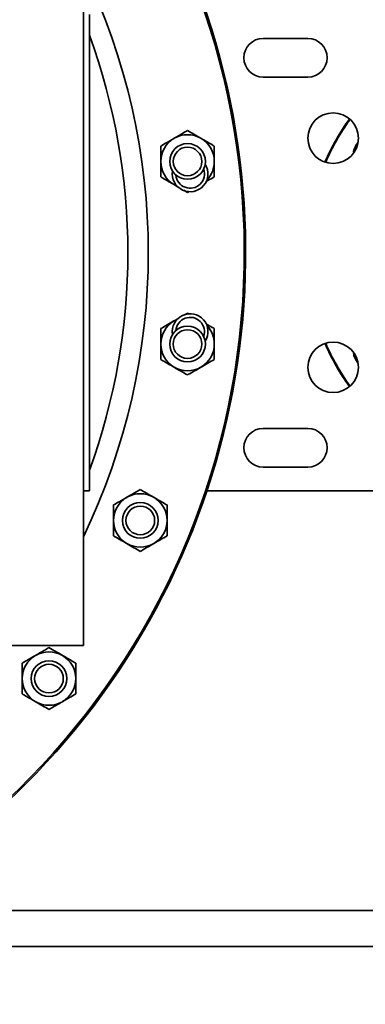
# Model space of a CAD drawing. Units: inches. Extents: x 0.5 to 33.5, y 0.5 to 21.
# Drawn here: x 10.7 to 11.4, y 4.9 to 6.9 of the extents above; entities that cross this region are included whole.
import ezdxf

# ---------------------------------------------------------------- set-up
doc = ezdxf.new("R2010")
doc.units = ezdxf.units.IN
doc.header["$MEASUREMENT"] = 0

msp = doc.modelspace()

# ---------------------------------------------------------------- linework, layer by layer
at = {"color": 7, "linetype": 'Continuous', "lineweight": 35}
for p, q in [((10.8447, 5.6098), (10.8447, 7.2598)), ((10.8571, 6.9348), (10.8571, 5.9348)), ((11.3158, 6.8848), (11.222, 6.8848)), ((11.222, 6.8036), (11.3158, 6.8036)), ((11.418, 6.6589), (11.4149, 6.651)), ((11.4167, 6.6597), (11.4214, 6.6673)), ((11.418, 6.6589), (11.4167, 6.6597)), ((11.4206, 6.6632), (11.418, 6.6589)), ((11.418, 6.6589), (11.4195, 6.6594)), ((11.0414, 6.5747), (11.0351, 6.5778)), ((11.0632, 6.5616), (11.0551, 6.5662)), ((11.0666, 6.5636), (11.0632, 6.5616)), ((11.0632, 6.308), (11.0665, 6.3061)), ((11.0351, 6.2918), (11.0426, 6.2961)), ((11.0351, 6.2918), (11.0414, 6.2949)), ((11.4138, 6.2209), (11.418, 6.2107)), ((11.418, 6.2107), (11.4167, 6.2099)), ((11.4214, 6.2023), (11.4167, 6.2099)), ((11.418, 6.2107), (11.4206, 6.2064)), ((11.3158, 6.066), (11.222, 6.066)), ((11.222, 5.9848), (11.3158, 5.9848)), ((10.8447, 5.9348), (10.8571, 5.9348)), ((11.1039, 5.9348), (11.6189, 5.9348)), ((10.6066, 5.6098), (10.8447, 5.6098)), ((11.6437, 5.0534), (10.37, 5.0534)), ((10.2148, 4.9784), (11.6437, 4.9784))]:
    msp.add_line(p, q, dxfattribs=at)
for centre, radius in [((11.3689, 6.6754), 0.0531), ((11.0632, 6.6265), 0.0375), ((11.0632, 6.6265), 0.03), ((11.0632, 6.2431), 0.0375), ((11.0632, 6.2431), 0.0301), ((11.3689, 6.1942), 0.0531), ((10.964, 5.8727), 0.0375), ((10.964, 5.8727), 0.0301), ((10.7723, 5.5407), 0.0375), ((10.7723, 5.5407), 0.0301)]:
    msp.add_circle(centre, radius, dxfattribs=at)
for centre, radius, start, end in [((9.6071, 6.4348), 1.5781, 164.0575, 90), ((9.6071, 6.4348), 1.5752, 270, 160.6459), ((9.6071, 6.4348), 1.3737, 334.2767, 25.7233), ((9.6071, 6.4348), 1.3308, 339.9263, 20.0737), ((11.222, 6.8442), 0.0406, 90, 270), ((11.3158, 6.8442), 0.0406, 270, 90), ((11.7926, 6.4348), 0.4802, 144.1684, 156.6499), ((11.7926, 6.4348), 0.4786, 144.1855, 156.6327), ((11.0632, 6.6265), 0.0562, 60, 120), ((11.0632, 6.6265), 0.0562, 120, 180), ((11.0632, 6.6265), 0.0562, 0, 60), ((11.0632, 6.6265), 0.0562, 180, 240), ((11.0687, 6.6004), 0.0375, 171.148, 32.8348), ((11.0632, 6.6265), 0.0562, 316.7484, 0), ((11.0687, 6.6004), 0.0301, 184.5073, 19.4756), ((11.0687, 6.2692), 0.0375, 327.1652, 188.852), ((11.0632, 6.2431), 0.0562, 120, 180), ((11.0687, 6.2692), 0.03, 340.5244, 175.4927), ((11.0632, 6.2431), 0.0562, 0, 43.2516), ((11.7926, 6.4348), 0.4802, 203.3501, 215.8316), ((11.7926, 6.4348), 0.4786, 203.3673, 215.8145), ((11.0632, 6.2431), 0.0562, 180, 240), ((11.0632, 6.2431), 0.0562, 300, 0), ((11.0632, 6.2431), 0.0562, 240, 300), ((11.222, 6.0254), 0.0406, 90, 270), ((11.3158, 6.0254), 0.0406, 270, 90), ((10.964, 5.8727), 0.0562, 120, 180), ((10.964, 5.8727), 0.0562, 60, 120), ((10.964, 5.8727), 0.0562, 0, 60), ((10.964, 5.8727), 0.0562, 180, 240), ((10.964, 5.8727), 0.0562, 300, 0), ((10.964, 5.8727), 0.0562, 240, 300), ((10.7723, 5.5407), 0.0562, 120, 180), ((10.7723, 5.5407), 0.0562, 60, 120), ((10.7723, 5.5407), 0.0562, 0, 60), ((10.7723, 5.5407), 0.0562, 180, 240), ((10.7723, 5.5407), 0.0562, 300, 0), ((10.7723, 5.5407), 0.0562, 240, 300)]:
    msp.add_arc(centre, radius, start, end, dxfattribs=at)
for points, knots in [([(11.0351, 6.6752), (11.039, 6.6774), (11.047, 6.682), (11.0563, 6.6874), (11.0616, 6.6905), (11.0632, 6.6914)], [0, 0, 0, 0, 0.405721, 0.826099, 1, 1, 1, 1]), ([(11.0632, 6.6914), (11.0676, 6.6889), (11.0764, 6.6837), (11.0862, 6.6781), (11.0912, 6.6752), (11.0913, 6.6752)], [0, 0, 0, 0, 0.483998, 0.985621, 1, 1, 1, 1]), ([(11.007, 6.6589), (11.0114, 6.6615), (11.0202, 6.6666), (11.03, 6.6722), (11.035, 6.6751), (11.0351, 6.6752)], [0, 0, 0, 0, 0.483998, 0.985621, 1, 1, 1, 1]), ([(11.007, 6.6265), (11.007, 6.6272), (11.007, 6.6363), (11.007, 6.6474), (11.007, 6.657), (11.007, 6.6589)], [0, 0, 0, 0, 0.066045, 0.812902, 1, 1, 1, 1]), ([(11.0913, 6.6752), (11.0952, 6.6729), (11.1032, 6.6683), (11.1125, 6.6629), (11.1178, 6.6598), (11.1194, 6.6589)], [0, 0, 0, 0, 0.405721, 0.826099, 1, 1, 1, 1]), ([(11.1194, 6.6265), (11.1194, 6.6272), (11.1194, 6.6363), (11.1194, 6.6474), (11.1194, 6.657), (11.1194, 6.6589)], [0, 0, 0, 0, 0.066045, 0.812902, 1, 1, 1, 1]), ([(11.4119, 6.6457), (11.4119, 6.6464), (11.412, 6.6514), (11.4146, 6.6558), (11.4167, 6.6597)], [0, 0, 0, 0, 0.145327, 1, 1, 1, 1]), ([(11.007, 6.594), (11.007, 6.5968), (11.007, 6.6071), (11.007, 6.6183), (11.007, 6.6265)], [0, 0, 0, 0, 0.266157, 1, 1, 1, 1]), ([(11.1194, 6.594), (11.1194, 6.5968), (11.1194, 6.6071), (11.1194, 6.6183), (11.1194, 6.6265)], [0, 0, 0, 0, 0.266157, 1, 1, 1, 1]), ([(11.0351, 6.5778), (11.0312, 6.5801), (11.0232, 6.5847), (11.0139, 6.5901), (11.0085, 6.5931), (11.007, 6.594)], [0, 0, 0, 0, 0.405721, 0.826099, 1, 1, 1, 1]), ([(11.0452, 6.572), (11.042, 6.5738), (11.0386, 6.5758), (11.0352, 6.5777), (11.0351, 6.5778)], [0, 0, 0, 0, 0.959201, 1, 1, 1, 1]), ([(11.1194, 6.594), (11.1151, 6.5915), (11.1094, 6.5883), (11.1033, 6.5848), (11.1019, 6.5839)], [0, 0, 0, 0, 0.7661804, 1, 1, 1, 1]), ([(11.0572, 6.3045), (11.0576, 6.3048), (11.0597, 6.306), (11.0617, 6.3071), (11.0632, 6.308)], [0, 0, 0, 0, 0.217925, 1, 1, 1, 1]), ([(11.007, 6.2755), (11.0114, 6.2781), (11.0202, 6.2832), (11.03, 6.2888), (11.035, 6.2917), (11.0351, 6.2918)], [0, 0, 0, 0, 0.483998, 0.985621, 1, 1, 1, 1]), ([(11.1022, 6.2855), (11.1025, 6.2853), (11.1068, 6.2828), (11.1125, 6.2795), (11.1178, 6.2764), (11.1194, 6.2755)], [0, 0, 0, 0, 0.04494, 0.720526, 1, 1, 1, 1]), ([(11.007, 6.2431), (11.007, 6.2438), (11.007, 6.2529), (11.007, 6.264), (11.007, 6.2736), (11.007, 6.2755)], [0, 0, 0, 0, 0.066045, 0.812902, 1, 1, 1, 1]), ([(11.1194, 6.2431), (11.1194, 6.2438), (11.1194, 6.2529), (11.1194, 6.264), (11.1194, 6.2736), (11.1194, 6.2755)], [0, 0, 0, 0, 0.066045, 0.812902, 1, 1, 1, 1]), ([(11.007, 6.2106), (11.007, 6.2134), (11.007, 6.2237), (11.007, 6.2349), (11.007, 6.2431)], [0, 0, 0, 0, 0.266157, 1, 1, 1, 1]), ([(11.1194, 6.2106), (11.1194, 6.2134), (11.1194, 6.2237), (11.1194, 6.2349), (11.1194, 6.2431)], [0, 0, 0, 0, 0.266157, 1, 1, 1, 1]), ([(11.4167, 6.2099), (11.4145, 6.2137), (11.4121, 6.218), (11.412, 6.2229), (11.412, 6.2235)], [0, 0, 0, 0, 0.877337, 1, 1, 1, 1]), ([(11.0351, 6.1944), (11.0312, 6.1967), (11.0232, 6.2013), (11.0139, 6.2067), (11.0085, 6.2097), (11.007, 6.2106)], [0, 0, 0, 0, 0.405721, 0.826099, 1, 1, 1, 1]), ([(11.1194, 6.2106), (11.115, 6.2081), (11.1061, 6.203), (11.0964, 6.1974), (11.0914, 6.1945), (11.0913, 6.1944)], [0, 0, 0, 0, 0.483998, 0.985621, 1, 1, 1, 1]), ([(11.0632, 6.1782), (11.0588, 6.1807), (11.0499, 6.1858), (11.0402, 6.1915), (11.0352, 6.1943), (11.0351, 6.1944)], [0, 0, 0, 0, 0.483998, 0.985621, 1, 1, 1, 1]), ([(11.0913, 6.1944), (11.0874, 6.1921), (11.0794, 6.1875), (11.0701, 6.1822), (11.0647, 6.1791), (11.0632, 6.1782)], [0, 0, 0, 0, 0.405721, 0.826099, 1, 1, 1, 1]), ([(10.9359, 5.9214), (10.9398, 5.9237), (10.9478, 5.9283), (10.9571, 5.9337), (10.9624, 5.9367), (10.964, 5.9376)], [0, 0, 0, 0, 0.405721, 0.826099, 1, 1, 1, 1]), ([(10.964, 5.9376), (10.9683, 5.9351), (10.9772, 5.93), (10.9869, 5.9244), (10.9919, 5.9215), (10.9921, 5.9214)], [0, 0, 0, 0, 0.483998, 0.985621, 1, 1, 1, 1]), ([(10.9078, 5.9052), (10.9121, 5.9077), (10.921, 5.9128), (10.9307, 5.9185), (10.9357, 5.9213), (10.9359, 5.9214)], [0, 0, 0, 0, 0.483998, 0.985621, 1, 1, 1, 1]), ([(10.9921, 5.9214), (10.996, 5.9191), (11.004, 5.9145), (11.0133, 5.9091), (11.0186, 5.9061), (11.0202, 5.9052)], [0, 0, 0, 0, 0.405721, 0.826099, 1, 1, 1, 1]), ([(10.9078, 5.8727), (10.9078, 5.8735), (10.9078, 5.8825), (10.9078, 5.8937), (10.9078, 5.9033), (10.9078, 5.9052)], [0, 0, 0, 0, 0.066045, 0.812902, 1, 1, 1, 1]), ([(11.0202, 5.8727), (11.0202, 5.8735), (11.0202, 5.8825), (11.0202, 5.8937), (11.0202, 5.9033), (11.0202, 5.9052)], [0, 0, 0, 0, 0.066045, 0.812902, 1, 1, 1, 1]), ([(10.9078, 5.8403), (10.9078, 5.843), (10.9078, 5.8534), (10.9078, 5.8645), (10.9078, 5.8727)], [0, 0, 0, 0, 0.266157, 1, 1, 1, 1]), ([(11.0202, 5.8403), (11.0202, 5.843), (11.0202, 5.8534), (11.0202, 5.8645), (11.0202, 5.8727)], [0, 0, 0, 0, 0.266157, 1, 1, 1, 1]), ([(10.9359, 5.8241), (10.9319, 5.8263), (10.9239, 5.831), (10.9146, 5.8363), (10.9093, 5.8394), (10.9078, 5.8403)], [0, 0, 0, 0, 0.405721, 0.826099, 1, 1, 1, 1]), ([(11.0202, 5.8403), (11.0158, 5.8378), (11.0069, 5.8326), (10.9972, 5.827), (10.9922, 5.8242), (10.9921, 5.8241)], [0, 0, 0, 0, 0.483998, 0.985621, 1, 1, 1, 1]), ([(10.964, 5.8078), (10.9596, 5.8104), (10.9507, 5.8155), (10.941, 5.8211), (10.936, 5.824), (10.9359, 5.8241)], [0, 0, 0, 0, 0.483998, 0.985621, 1, 1, 1, 1]), ([(10.9921, 5.8241), (10.9881, 5.8218), (10.9801, 5.8172), (10.9708, 5.8118), (10.9655, 5.8087), (10.964, 5.8078)], [0, 0, 0, 0, 0.405721, 0.826099, 1, 1, 1, 1]), ([(10.7442, 5.5894), (10.7481, 5.5916), (10.7561, 5.5963), (10.7654, 5.6016), (10.7707, 5.6047), (10.7723, 5.6056)], [0, 0, 0, 0, 0.405721, 0.826099, 1, 1, 1, 1]), ([(10.7723, 5.6056), (10.7766, 5.6031), (10.7855, 5.5979), (10.7952, 5.5923), (10.8002, 5.5895), (10.8004, 5.5894)], [0, 0, 0, 0, 0.483998, 0.985621, 1, 1, 1, 1]), ([(10.7161, 5.5731), (10.7204, 5.5757), (10.7293, 5.5808), (10.739, 5.5864), (10.744, 5.5893), (10.7442, 5.5894)], [0, 0, 0, 0, 0.483998, 0.985621, 1, 1, 1, 1]), ([(10.8004, 5.5894), (10.8043, 5.5871), (10.8123, 5.5825), (10.8216, 5.5771), (10.8269, 5.574), (10.8285, 5.5731)], [0, 0, 0, 0, 0.405721, 0.826099, 1, 1, 1, 1]), ([(10.7161, 5.5407), (10.7161, 5.5414), (10.7161, 5.5505), (10.7161, 5.5616), (10.7161, 5.5712), (10.7161, 5.5731)], [0, 0, 0, 0, 0.066045, 0.812902, 1, 1, 1, 1]), ([(10.8285, 5.5407), (10.8285, 5.5414), (10.8285, 5.5505), (10.8285, 5.5616), (10.8285, 5.5712), (10.8285, 5.5731)], [0, 0, 0, 0, 0.066045, 0.812902, 1, 1, 1, 1]), ([(10.7161, 5.5083), (10.7161, 5.511), (10.7161, 5.5213), (10.7161, 5.5325), (10.7161, 5.5407)], [0, 0, 0, 0, 0.266157, 1, 1, 1, 1]), ([(10.8285, 5.5083), (10.8285, 5.511), (10.8285, 5.5213), (10.8285, 5.5325), (10.8285, 5.5407)], [0, 0, 0, 0, 0.266157, 1, 1, 1, 1]), ([(10.7442, 5.492), (10.7402, 5.4943), (10.7322, 5.4989), (10.7229, 5.5043), (10.7176, 5.5074), (10.7161, 5.5083)], [0, 0, 0, 0, 0.405721, 0.826099, 1, 1, 1, 1]), ([(10.8285, 5.5083), (10.8241, 5.5057), (10.8152, 5.5006), (10.8055, 5.495), (10.8005, 5.4921), (10.8004, 5.492)], [0, 0, 0, 0, 0.483998, 0.985621, 1, 1, 1, 1]), ([(10.7723, 5.4758), (10.7679, 5.4783), (10.759, 5.4835), (10.7493, 5.4891), (10.7443, 5.4919), (10.7442, 5.492)], [0, 0, 0, 0, 0.483998, 0.985621, 1, 1, 1, 1]), ([(10.8004, 5.492), (10.7964, 5.4898), (10.7884, 5.4851), (10.7791, 5.4798), (10.7738, 5.4767), (10.7723, 5.4758)], [0, 0, 0, 0, 0.405721, 0.826099, 1, 1, 1, 1])]:
    msp.add_open_spline(points, degree=3, knots=knots, dxfattribs=at)

doc.saveas('drawing.dxf')
